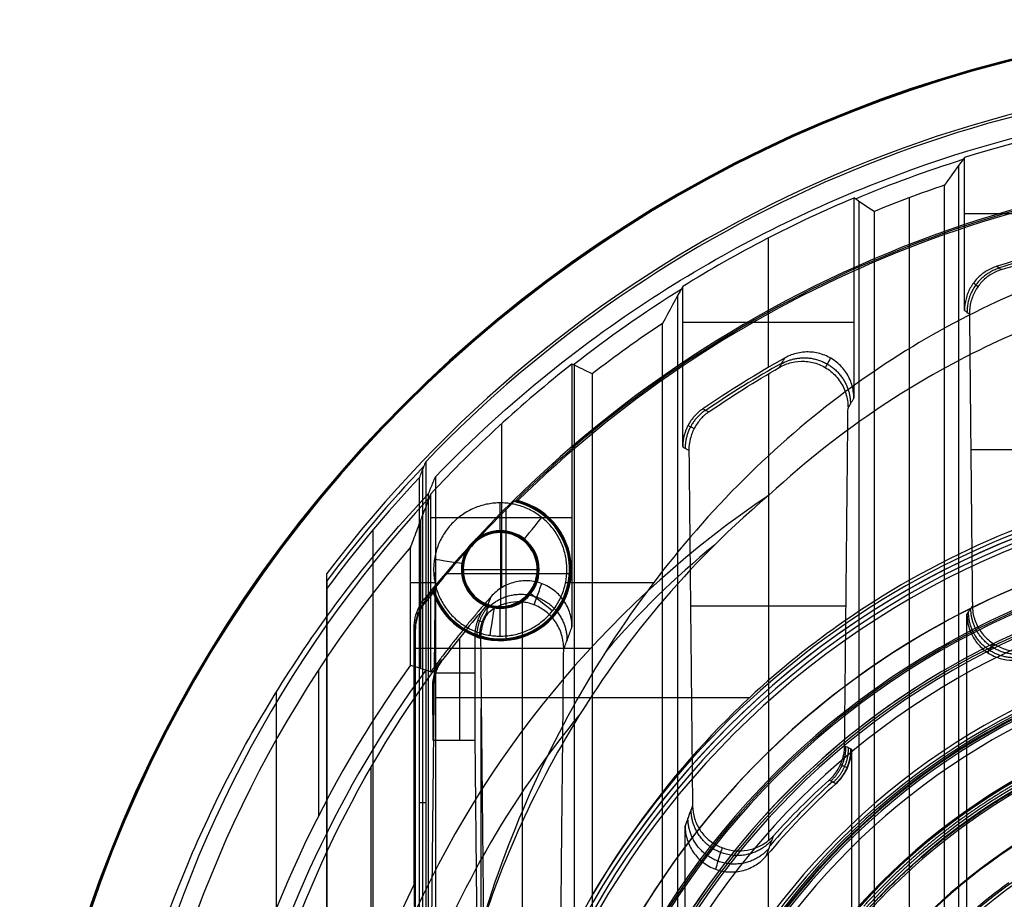
# Model space of a CAD drawing. Units: millimetres. Extents: x -28.4 to 28.4, y -28.4 to 28.4.
# Drawn here: x -28.4 to -7.1, y 9.4 to 28.4 of the extents above; entities that cross this region are included whole.
import ezdxf

# ---------------------------------------------------------------- set-up
doc = ezdxf.new("R2010")
doc.units = ezdxf.units.MM
doc.header["$MEASUREMENT"] = 0
for name, color, linetype in [('1', 7, 'Continuous'), ('2', 7, 'Continuous'), ('6', 7, 'Continuous')]:
    doc.layers.add(name, color=color, linetype=linetype)

msp = doc.modelspace()

# ---------------------------------------------------------------- linework, layer by layer
at = {"layer": '1'}
for centre, radius in [((0, 0, -38.35), 15), ((0, 0, -39.35), 14.965), ((0, 0, -38.35), 13.642), ((0, 0, -38.375), 13.589), ((0, 0, -38.404), 13.539)]:
    msp.add_arc(centre, radius, 90, 270, dxfattribs=at)
at = {"layer": '1', "extrusion": (3.34209e-09, 2.44963e-09, 1)}
msp.add_arc((0, 0, -39.85), 14.948, 89.9998, 162.4798, dxfattribs=at)
at = {"layer": '1'}
for points, weights in [([(-6.907, 11.828, -39.85), (-7.468, 11.5, -39.85), (-7.996, 11.12, -39.85)], [1, 0.998875405045, 1]), ([(-8, 11.117, -39.85), (-8.051, 11.081, -39.85), (-8.101, 11.044, -39.85)], [1, 0.999989559577, 1]), ([(-8.105, 11.041, -39.85), (-8.629, 10.656, -39.85), (-9.114, 10.223, -39.85)], [1, 0.998875355785, 1]), ([(-9.215, 10.133, -39.85), (-9.696, 9.696, -39.85), (-10.133, 9.215, -39.85)], [0.999999999464, 0.998875453034, 0.999999999464]), ([(-9.118, 10.22, -39.85), (-9.165, 10.179, -39.85), (-9.211, 10.136, -39.85)], [0.999999999995, 0.999989660347, 1])]:
    msp.add_rational_spline(points, weights, degree=2, dxfattribs=at)
for points in [[(-7.996, 11.12, -39.85), (-7.997, 11.119, -39.85), (-7.999, 11.118, -39.85), (-8, 11.117, -39.85)], [(-8.101, 11.044, -39.85), (-8.102, 11.043, -39.85), (-8.104, 11.042, -39.85), (-8.105, 11.041, -39.85)], [(-9.211, 10.136, -39.85), (-9.212, 10.135, -39.85), (-9.214, 10.134, -39.85), (-9.215, 10.133, -39.85)], [(-9.114, 10.223, -39.85), (-9.116, 10.222, -39.85), (-9.117, 10.221, -39.85), (-9.118, 10.22, -39.85)]]:
    msp.add_open_spline(points, degree=3, dxfattribs=at)
msp.add_rational_spline([(0, 11.008, -47.453), (-6.483, 11.008, -47.453), (-11.008, 6.413, -47.453), (-11.008, 0, -47.453), (-11.008, -6.413, -47.453), (-6.483, -11.008, -47.453), (0, -11.008, -47.453)], [1.15675898815, 0.938030763414, 0.948198678195, 1.18726273249, 0.948198678195, 0.938030763414, 1.15675898815], degree=3, knots=[0.042532, 0.042532, 0.042532, 0.042532, 1, 1, 1, 1.957468, 1.957468, 1.957468, 1.957468], dxfattribs=at)
at = {"layer": '2', "extrusion": (3.88259e-09, 9.62786e-09, 1)}
msp.add_arc((0, 0, -56.5), 11.878, 107.2725, 208.8024, dxfattribs=at)
at = {"layer": '2'}
for centre, radius, start, end in [((0, 0, -54.75), 11.939, 106.9762, 209.7372), ((0, 0, -53.8), 11.972, 125.7257, 135.5787)]:
    msp.add_arc(centre, radius, start, end, dxfattribs=at)
at = {"layer": '6'}
for p, q in [((-8.086, 25.236, -72.941), (-8.086, -22.649, -72.941)), ((-9.15, 24.547, -90.3), (-9.15, -16.249, -90.3)), ((-10.23, -21.323, -72.064), (-10.23, 24.463, -72.064)), ((-4.248, 24.201, -65.3), (-7.952, 24.201, -65.3)), ((-12.2, 23.675, -65.3), (-12.2, 20.872, -65.3)), ((-14.164, 22.423, -71.692), (-14.164, -8.953, -71.692)), ((-10.348, 21.846, -65.3), (-14.052, 21.846, -65.3)), ((-16.395, -3.254, -68.3), (-16.395, 20.922, -68.3)), ((-12.195, 20.737, -58.482), (-12.195, 10.635, -52.649)), ((-17.975, 19.653, -65.3), (-17.975, 16.105, -65.3)), ((-7.817, 19.1, -57.537), (-4.383, 19.1, -57.537)), ((-19.682, 18.664, -30.1), (-19.682, 4.685, -30.1)), ((-17.871, 15.006, -22.4), (-17.871, 17.803, -22.4)), ((-19.72, 14.36, -77.8), (-19.72, 17.575, -77.8)), ((-16.448, 17.618, -65.3), (-19.502, 17.618, -65.3)), ((-20.75, -2.8, -34), (-20.75, 17.363, -34)), ((-18, 17.326, -24.7), (-18, 17.342, -25.61)), ((-18, 17.3, -23.2), (-18, 17.326, -24.7)), ((-17.995, 17.3, -23.2), (-17.995, 15.7, -23.2)), ((-19.55, 1.882, -53.686), (-19.403, 16.435, -53.689)), ((-18.826, 16.5, -24.7), (-18.842, 16.5, -25.61)), ((-18.8, 16.5, -23.2), (-18.826, 16.5, -24.7)), ((-18.8, 16.501, -23.2), (-17.2, 16.501, -23.2)), ((-17.2, 16.5, -23.2), (-17.158, 16.5, -25.61)), ((-16.5, 16.5, -22.4), (-16.46, 16.5, -24.7)), ((-21.75, 16.255, -28.45), (-21.75, -2.8, -28.45)), ((-19.502, 16.213, -65.3), (-19.939, 16.213, -90.3)), ((-19.413, 16.213, -26.2), (-19.614, 16.213, -26.2)), ((-16.503, 16.406, -22.4), (-19.162, 16.406, -22.4)), ((-14.682, 16.213, -26.2), (-16.587, 16.213, -26.2)), ((-17.526, 15.795, -55.629), (-17.526, 0.101, -46.568)), ((-18, 15.7, -23.2), (-18, 15.674, -24.7)), ((-18, 15.674, -24.7), (-18, 15.658, -25.61)), ((-13.883, 15.712, -55.581), (-10.517, 15.712, -55.581)), ((-18.879, 15.018, -62.3), (-18.879, 12.801, -62.3)), ((-18, 15, -22.4), (-18, 14.96, -24.7)), ((-19.831, 14.8, -24.7), (-16.042, 14.8, -24.7)), ((-21.936, 14.321, -90.3), (-21.936, 11.163, -90.3)), ((-18.55, 14.255, -62.3), (-19.399, 14.255, -62.3)), ((-22.839, -14.376, -44.3), (-22.839, 13.859, -60.601)), ((-19.456, 13.372, -62.63), (-19.456, 13.942, -62.63)), ((-19.403, 13.73, -52.127), (-12.603, 13.73, -52.127)), ((-18.41, -1.056, -54.3), (-18.41, 13.494, -54.3)), ((-19.45, 13.372, -62.3), (-19.456, 13.372, -62.63)), ((-20.797, -3.485, -52.897), (-20.797, 12.222, -61.966)), ((-19.614, 11.449, -26.2), (-19.75, 11.449, -34)), ((-12.2, 10.352, -62.3), (-12.2, -14.5, -62.3))]:
    msp.add_line(p, q, dxfattribs=at)
for centre, radius, start, end in [((0, 0, -21), 28.4, 90, 270), ((0, 0, -21.95), 28.383, 90, 270), ((0, 0, -22.9), 28.367, 90, 270), ((0, 0, -22.9), 27.25, 37.0448, 142.9552), ((0, 0, -26.2), 27.192, 43.8382, 136.1618), ((0, 0, -65.3), 26.633, 99.1771, 107.3726), ((0, 0, -67.3), 26.599, 107.475, 112.8126), ((0, 0, -21), 25.25, 38.9337, 141.0663), ((0, 0, -22.85), 25.218, 93.3471, 134.5373), ((0, 0, -24.7), 25.185, 93.4092, 134.4037), ((0, 0, -90.3), 26.197, 108.676, 112.2306), ((0, 0, -65.3), 26.633, 112.8625, 121.8448), ((0, 0, -62.542), 24.128, 103.2363, 107.369), ((0, 0, -67.3), 26.599, 121.9801, 128.1014), ((0, 0, -90.3), 26.197, 123.5776, 127.6753), ((0, 0, -65.3), 26.633, 128.1379, 137.0751), ((0, 0, -61.653), 24.113, 119.5852, 124.1925), ((0, 0, -28.45), 27.153, 136.3682, 143.2269), ((0, 0, -49.651), 18.593, 30.5289, 149.4711), ((0, 0, -34), 27.056, 136.8831, 143.5023), ((0, 0, -44.1), 18.5, 360, 180), ((0, 0, -44.3), 18.5, 0.5364, 179.4636), ((0, 0, -38.5), 18.402, 360, 180), ((0, 0, -32.9), 18.305, 360, 180), ((0, 0, -67.3), 26.599, 137.2667, 197.6889), ((0, 0, -24.7), 21.826, 123.9321, 155.3119), ((-18, 16.5, -24.7), 1.54, 199.1684, 75.8107), ((-18, 16.5, -23.55), 1.52, 197.8112, 77.1679), ((0, 0, -22.4), 25.226, 134.5707, 140.4084), ((-18, 16.5, -22.4), 1.5, 196.3982, 78.5809), ((-18, 16.5, -25.61), 0.842, 90, 270), ((-18, 16.5, -24.405), 0.821, 152.8829, 90), ((-18, 16.5, -23.2), 0.8, 144.9919, 90), ((-18, 16.5, -23.2), 0.8, 90, 129.9872), ((-18, 16.5, -24.405), 0.821, 90, 122.0963), ((-18, 16.5, -24.7), 0.826, 90, 120.7583), ((-18, 16.5, -25.61), 0.842, 270, 90), ((-18, 16.5, -24.405), 0.821, 122.0963, 152.8829), ((-18, 16.5, -23.2), 0.8, 129.9872, 144.9919), ((0, 0, -32.9), 17.07, 360, 180), ((0, 0, -90.3), 26.197, 139.5614, 197.6925), ((-18, 16.5, -24.7), 0.826, 154.2208, 270), ((0, 0, -36.9), 17, 360, 180), ((0, 0, -34.9), 17.035, 100.0411, 180), ((0, 0, -38.5), 17.5, 110, 191.2243), ((0, 0, -41.3), 17.5, 110, 183.7467), ((0, 0, -44.1), 17.5, 109.3452, 160.6548), ((0, 0, -38.702), 16.502, 90, 270), ((0, 0, -41.501), 16.551, 90, 161.384), ((0, 0, -44.3), 16.6, 90, 120.5641), ((0, 0, -38.5), 16.3, 90, 270), ((0, 0, -22.85), 25.218, 140.4418, 141.1001), ((0, 0, -24.7), 25.185, 140.5754, 141.134), ((0, 0, -62.3), 24.124, 139.3722, 142.9272), ((0, 0, -38.5), 15.125, 90, 270), ((0, 0, -41.5), 15.125, 90, 270), ((0, 0, -40), 15.125, 90, 270), ((0, 0, -41.5), 15.048, 90, 270), ((0, 0, -49.509), 14.908, 90, 270), ((0, 0, -57.517), 14.768, 90.0004, 270.0004), ((0, 0, -90.3), 24.613, 144.1053, 188.6787), ((0, 0, -71.723), 24.288, 143.8582, 188.0084), ((0, 0, -44.3), 16.6, 120.5641, 270), ((0, 0, -36.9), 13.778, 360, 180), ((0, 0, -37.7), 13.764, 360, 180), ((0, 0, -38.5), 13.75, 360, 180), ((0, 0, -58.5), 13.768, 98.9013, 270), ((0, 0, -25.45), 21.063, 140.5462, 160.2535), ((0, 0, -57.009), 12.574, 107.9033, 72.0967), ((0, 0, -56.5), 12.565, 107.9492, 72.0508), ((0, 0, -62.3), 16, 132.1124, 139.8821), ((0, 0, -57.505), 16.084, 132.2372, 139.1193), ((0, 0, -21), 22.1, 154.0006, 205.9994)]:
    msp.add_arc(centre, radius, start, end, dxfattribs=at)
at = {"layer": '6', "extrusion": (-4.02286e-10, 1.43166e-09, 1)}
msp.add_arc((0, 0, -65.3), 24.176, 103.0861, 107.4564, dxfattribs=at)
at = {"layer": '6', "extrusion": (-8.46176e-10, 1.03249e-09, 1)}
msp.add_arc((0, 0, -65.3), 24.176, 119.3152, 124.2759, dxfattribs=at)
at = {"layer": '6', "extrusion": (1, -8.17078e-10, -1.42539e-09)}
msp.add_arc((17.942, -25.6, -18), 0.6, 181, 270, dxfattribs=at)
at = {"layer": '6', "extrusion": (0.782294, -0.62291, 0)}
msp.add_arc((3.137, -25.6, -24.359), 0.6, 181, 270, dxfattribs=at)
at = {"layer": '6', "extrusion": (0, -0.5, 0.866025)}
msp.add_arc((0, -11.892, -30.058), 19.5, 133.2695, 143.6667, dxfattribs=at)
at = {"layer": '6', "extrusion": (0.151654, 0.988434, 0)}
msp.add_arc((21.736, -25.6, 13.579), 0.6, 181, 270, dxfattribs=at)
at = {"layer": '6', "extrusion": (0.62291, 0.782294, 0)}
msp.add_arc((22.917, -25.6, 1.695), 0.6, 270, 359, dxfattribs=at)
at = {"layer": '6', "extrusion": (0.988434, -0.151654, 0)}
msp.add_arc((12.137, -25.6, -20.294), 0.6, 270, 359, dxfattribs=at)
at = {"layer": '6', "extrusion": (1, 5.66493e-23, -5.76467e-23)}
msp.add_arc((15.058, -25.6, -18), 0.6, 270, 359, dxfattribs=at)
at = {"layer": '6', "extrusion": (-9.50122e-09, 1.22064e-07, 1)}
msp.add_arc((0, 0, -58.5), 13.768, 98.9016, 270.0003, dxfattribs=at)
at = {"layer": '6', "extrusion": (8.62574e-10, -3.1484e-09, 1)}
msp.add_arc((0, 0, -57.517), 12.583, 107.8575, 72.1425, dxfattribs=at)
at = {"layer": '6'}
for points, knots in [([(-19.403, 18.509, -54.886), (-17.786, 20.179, -55.85), (-14.553, 22.709, -57.311), (-8.085, 25.901, -59.154), (0, 27.287, -59.954), (8.085, 25.901, -59.154), (14.553, 22.709, -57.311), (17.786, 20.179, -55.85), (19.403, 18.509, -54.886)], [-1, -1, -1, -1, -0.875, -0.75, -0.5, -0.25, -0.125, 0, 0, 0, 0]), ([(17.678, 10.032, -24.7), (17.254, 11.083, -24.7), (16.347, 12.923, -24.7), (14.381, 15.923, -24.7), (11.713, 18.736, -24.7), (8.28, 21.079, -24.7), (4.649, 22.543, -24.7), (0.832, 23.175, -24.7), (-3.187, 22.913, -24.7), (-6.735, 21.802, -24.7), (-9.756, 20.105, -24.7), (-11.351, 18.878, -24.7), (-12.184, 18.109, -24.7)], [-1, -1, -1, -1, -0.9375, -0.875, -0.75, -0.625, -0.5, -0.375, -0.25, -0.125, -0.0625, 0, 0, 0, 0]), ([(-10.964, 20.872, -58.56), (-10.949, 20.897, -59.396), (-10.91, 20.964, -61.643), (-10.871, 21.032, -63.89), (-10.846, 21.074, -65.3)], [0.616609, 0.616609, 0.616609, 0.616609, 3.128491, 7.361227, 7.361227, 7.361227, 7.361227]), ([(-13.936, 19.62, -65.298), (-13.917, 19.61, -64.253), (-13.874, 19.587, -61.753), (-13.83, 19.564, -59.253), (-13.805, 19.551, -57.797)], [0.183502, 0.183502, 0.183502, 0.183502, 3.317695, 7.685493, 7.685493, 7.685493, 7.685493]), ([(18.499, 0.173, -44.3), (18.501, 2.354, -45.559), (17.714, 7.069, -48.281), (14.182, 12.551, -51.446), (10.186, 15.785, -53.314), (6.833, 17.51, -54.31), (3.935, 18.329, -54.782), (1.653, 18.638, -54.961), (0, 18.711, -55.003), (-1.653, 18.638, -54.961), (-3.935, 18.329, -54.782), (-6.833, 17.51, -54.31), (-10.186, 15.785, -53.314), (-14.182, 12.551, -51.446), (-17.714, 7.069, -48.281), (-18.501, 2.354, -45.559), (-18.499, 0.173, -44.3)], [-1, -1, -1, -1, -0.875, -0.75, -0.6875, -0.625, -0.5625, -0.53125, -0.5, -0.46875, -0.4375, -0.375, -0.3125, -0.25, -0.125, 0, 0, 0, 0]), ([(-22.855, -14.376, -44.3), (-23.744, -12.935, -45.132), (-25.136, -10.085, -46.778), (-26.791, -4.479, -50.014), (-27.129, 2.382, -53.975), (-25.464, 9.075, -57.839), (-22.71, 14.31, -60.862), (-20.743, 16.878, -62.344), (-19.55, 18.144, -63.075)], [0, 0, 0, 0, 0.125, 0.25, 0.5, 0.75, 0.875, 1, 1, 1, 1]), ([(-12.184, 18.109, -24.7), (-13.2, 17.252, -24.841), (-14.013, 16.397, -24.98), (-15.411, 14.697, -25.249), (-15.99, 13.853, -25.38), (-17.483, 11.341, -25.758), (-18.152, 9.697, -25.991), (-18.617, 8.092, -26.2)], [0, 0, 0, 0, 0.249991, 0.249991, 0.499998, 0.499998, 1, 1, 1, 1]), ([(-17.269, 15.736, -55.594), (-17.249, 15.792, -56.77), (-17.192, 15.946, -60.005), (-17.136, 16.098, -63.24), (-17.1, 16.194, -65.3)], [0.694544, 0.694544, 0.694544, 0.694544, 4.22608, 10.413624, 10.413624, 10.413624, 10.413624]), ([(-19.863, 15.239, -21), (-19.863, 15.315, -21), (-19.847, 15.463, -21), (-19.769, 15.683, -21), (-19.689, 15.809, -21), (-19.641, 15.868, -21)], [0, 0, 0, 0, 0.333333, 0.666667, 1, 1, 1, 1]), ([(-19.774, 15.51, -24.7), (-19.778, 15.517, -24.246), (-19.789, 15.538, -23.013), (-19.799, 15.559, -21.779), (-19.806, 15.572, -21)], [0.53180978, 0.53180978, 0.53180978, 0.53180978, 0.55638571, 0.59856174, 0.59856174, 0.59856174, 0.59856174]), ([(-18.488, 15.404, -62.299), (-18.475, 15.399, -61.544), (-18.442, 15.388, -59.701), (-18.402, 15.373, -57.394), (-18.375, 15.363, -55.841), (-18.367, 15.36, -55.377)], [0.182407, 0.182407, 0.182407, 0.182407, 2.446234, 5.71351, 7.10513, 7.10513, 7.10513, 7.10513]), ([(-19.831, 15.176, -24.7), (-19.835, 15.184, -24.244), (-19.846, 15.205, -23.011), (-19.857, 15.226, -21.778), (-19.863, 15.239, -21)], [0, 0, 0, 0, 0.369556, 1, 1, 1, 1]), ([(-18.55, 15.057, -62.3), (-18.537, 15.052, -61.546), (-18.505, 15.04, -59.702), (-18.463, 15.025, -57.327), (-18.435, 15.014, -55.707), (-18.426, 15.011, -55.176)], [0, 0, 0, 0, 0.317719, 0.776267, 1, 1, 1, 1]), ([(-7.329, 14.896, -55.113), (-7.342, 14.874, -55.909), (-7.37, 14.826, -57.659), (-7.409, 14.76, -60.054), (-7.435, 14.716, -61.653), (-7.445, 14.698, -62.297)], [0.195464, 0.195464, 0.195464, 0.195464, 2.585252, 5.449919, 7.383411, 7.383411, 7.383411, 7.383411]), ([(-8.441, 14.294, -44.3), (-9.994, 13.376, -44.274), (-11.396, 12.203, -44.248), (-13.751, 9.47, -44.196), (-14.703, 7.91, -44.17), (-16.058, 4.567, -44.118), (-16.46, 2.784, -44.092), (-16.673, -0.817, -44.041), (-16.484, -2.634, -44.015), (-15.532, -6.113, -43.963), (-14.77, -7.774, -43.937), (-12.755, -10.765, -43.885), (-11.502, -12.094, -43.859), (-8.635, -14.282, -43.807), (-7.022, -15.14, -43.781), (-3.605, -16.294, -43.729), (-1.803, -16.59, -43.703), (0, -16.589, -43.677)], [-1, -1, -1, -1, -0.875, -0.875, -0.75, -0.75, -0.625, -0.625, -0.5, -0.5, -0.375, -0.375, -0.25, -0.25, -0.125, -0.125, 0, 0, 0, 0]), ([(-10.729, 11.869, -62.3), (-10.659, 11.933, -62.3), (-10.541, 12.074, -62.3), (-10.426, 12.335, -62.3), (-10.4, 12.516, -62.3), (-10.4, 12.611, -62.3)], [0, 0, 0, 0, 0.333333, 0.666667, 1, 1, 1, 1]), ([(-10.486, 12.205, -62.298), (-10.489, 12.207, -62.107), (-10.51, 12.217, -60.919), (-10.549, 12.235, -58.665), (-10.596, 12.257, -55.956), (-10.625, 12.271, -54.244), (-10.636, 12.276, -53.597)], [0.182907, 0.182907, 0.182907, 0.182907, 0.756864, 3.749069, 6.943565, 8.885924, 8.885924, 8.885924, 8.885924]), ([(-10.882, 11.941, -53.403), (-10.87, 11.935, -54.116), (-10.839, 11.921, -55.893), (-10.792, 11.899, -58.667), (-10.753, 11.88, -60.92), (-10.733, 11.871, -62.109), (-10.729, 11.869, -62.3)], [-1, -1, -1, -1, -0.759776, -0.400772, -0.064502, 0, 0, 0, 0]), ([(-12.236, 10.31, -62.3), (-12.217, 10.364, -61.117), (-12.178, 10.477, -58.612), (-12.128, 10.62, -55.415), (-12.096, 10.709, -53.402), (-12.085, 10.739, -52.71)], [-1, -1, -1, -1, -0.629857, -0.216501, 0, 0, 0, 0]), ([(-13.198, 10.48, -52.56), (-13.209, 10.446, -53.291), (-13.24, 10.349, -55.344), (-13.288, 10.194, -58.591), (-13.325, 10.073, -61.106), (-13.343, 10.014, -62.3)], [0.140912, 0.140912, 0.140912, 0.140912, 2.338131, 6.307468, 9.895262, 9.895262, 9.895262, 9.895262])]:
    msp.add_open_spline(points, degree=3, knots=knots, dxfattribs=at)
for points, degree in [([(-7.952, 25.419, -65.3), (-8.098, 25.221, -73.633), (-8.243, 25.02, -81.967), (-8.389, 24.818, -90.3)], 3), ([(-7.952, 22.109, -65.3), (-7.952, 23.764, -65.3), (-7.952, 25.419, -65.3)], 2), ([(-8.389, -16.249, -90.3), (-8.389, 4.284, -90.3), (-8.389, 24.818, -90.3)], 2), ([(-10.348, 24.541, -65.3), (-10.348, 22.375, -65.3), (-10.348, 20.208, -65.3)], 2), ([(-9.911, 24.25, -90.3), (-10.057, 24.347, -81.967), (-10.202, 24.445, -73.633), (-10.348, 24.541, -65.3)], 3), ([(-9.911, 24.25, -90.3), (-9.911, 4.001, -90.3), (-9.911, -16.249, -90.3)], 2), ([(18.617, 8.092, -26.2), (18.316, 9.21, -26.2), (17.577, 11.34, -26.2), (16.092, 14.258, -26.2), (14.289, 16.833, -26.2), (12.231, 19.028, -26.2), (9.981, 20.821, -26.2), (7.594, 22.208, -26.2), (5.111, 23.193, -26.2), (2.569, 23.781, -26.2), (0, 23.976, -26.2), (-2.569, 23.781, -26.2), (-5.111, 23.193, -26.2), (-7.594, 22.208, -26.2), (-9.981, 20.821, -26.2), (-12.23, 19.028, -26.2), (-14.289, 16.833, -26.2), (-16.092, 14.258, -26.2), (-17.577, 11.34, -26.2), (-18.316, 9.21, -26.2), (-18.617, 8.092, -26.2)], 3), ([(-7.153, 22.993, -59.784), (-6.632, 23.157, -59.879), (-6.105, 23.303, -59.963), (-5.571, 23.431, -60.038)], 3), ([(-7.252, 23.063, -65.3), (-7.335, 23.037, -65.3), (-7.487, 22.967, -65.3), (-7.686, 22.805, -65.3), (-7.836, 22.6, -65.3), (-7.931, 22.361, -65.3), (-7.952, 22.195, -65.3), (-7.952, 22.109, -65.3)], 3), ([(-7.252, 23.063, -65.3), (-7.219, 23.04, -63.461), (-7.186, 23.016, -61.623), (-7.153, 22.993, -59.784)], 3), ([(-7.153, 22.993, -59.784), (-7.229, 22.969, -59.771), (-7.372, 22.905, -59.734), (-7.569, 22.75, -59.644), (-7.723, 22.548, -59.527), (-7.825, 22.301, -59.385), (-7.847, 22.124, -59.283), (-7.846, 22.031, -59.229)], 3), ([(-14.052, 22.625, -65.3), (-14.198, 22.363, -73.633), (-14.343, 22.097, -81.967), (-14.489, 21.826, -90.3)], 3), ([(-14.052, 19.152, -65.3), (-14.052, 20.888, -65.3), (-14.052, 22.625, -65.3)], 2), ([(-7.758, 22.702, -65.3), (-7.724, 22.677, -63.391), (-7.691, 22.653, -61.482), (-7.658, 22.628, -59.573)], 3), ([(-7.952, 22.109, -65.3), (-7.917, 22.083, -63.276), (-7.882, 22.057, -61.253), (-7.846, 22.031, -59.229)], 3), ([(-7.846, 22.031, -59.229), (-7.815, 18.874, -57.406), (-7.783, 15.716, -55.583)], 2), ([(-14.489, -16.249, -90.3), (-14.489, 2.789, -90.3), (-14.489, 21.826, -90.3)], 2), ([(-10.348, 20.208, -65.3), (-10.348, 20.311, -65.3), (-10.377, 20.505, -65.3), (-10.509, 20.78, -65.3), (-10.711, 20.999, -65.3), (-10.97, 21.15, -65.3), (-11.261, 21.22, -65.3), (-11.563, 21.2, -65.3), (-11.748, 21.13, -65.3), (-11.837, 21.08, -65.3)], 3), ([(-16.448, 20.948, -65.3), (-16.448, 18.102, -65.3), (-16.448, 15.256, -65.3)], 2), ([(-16.011, 20.735, -90.3), (-16.157, 20.806, -81.967), (-16.302, 20.877, -73.633), (-16.448, 20.948, -65.3)], 3), ([(-11.962, 20.874, -58.561), (-11.921, 20.943, -60.807), (-11.879, 21.012, -63.054), (-11.837, 21.08, -65.3)], 3), ([(-11.962, 20.874, -58.561), (-11.876, 20.924, -58.59), (-11.698, 20.994, -58.63), (-11.416, 21.021, -58.646), (-11.134, 20.967, -58.615), (-10.865, 20.824, -58.532), (-10.65, 20.605, -58.405), (-10.507, 20.318, -58.24), (-10.473, 20.105, -58.117), (-10.474, 19.991, -58.051)], 3), ([(-16.011, 20.735, -90.3), (-16.011, 8.548, -90.3), (-16.011, -3.638, -90.3)], 2), ([(-13.486, 19.912, -58.006), (-12.993, 20.25, -58.201), (-12.485, 20.571, -58.386), (-11.962, 20.874, -58.561)], 3), ([(-10.474, 19.991, -58.051), (-10.454, 20.027, -59.234), (-10.412, 20.099, -61.624), (-10.369, 20.172, -64.066), (-10.348, 20.208, -65.3)], 3), ([(-13.486, 19.912, -58.006), (-13.55, 19.868, -57.98), (-13.666, 19.767, -57.922), (-13.806, 19.57, -57.808), (-13.897, 19.334, -57.672), (-13.918, 19.167, -57.575), (-13.917, 19.08, -57.525)], 3), ([(-13.616, 19.978, -65.3), (-13.572, 19.956, -62.869), (-13.529, 19.934, -60.437), (-13.486, 19.912, -58.006)], 3), ([(-10.548, 12.677, -53.828), (-10.511, 16.334, -55.94), (-10.474, 19.991, -58.051)], 2), ([(-14.052, 19.152, -65.3), (-14.03, 19.14, -64.041), (-13.986, 19.116, -61.487), (-13.94, 19.092, -58.858), (-13.917, 19.08, -57.525)], 3), ([(-13.917, 19.08, -57.525), (-13.878, 15.233, -55.304), (-13.839, 11.386, -53.083)], 2), ([(-19.614, 18.834, -26.2), (-19.629, 18.796, -27.074), (-19.66, 18.72, -28.817), (-19.705, 18.607, -31.417), (-19.735, 18.531, -33.14), (-19.75, 18.493, -34)], 3), ([(-19.614, 18.834, -26.2), (-19.614, 12.034, -26.2), (-19.614, 5.233, -26.2)], 2), ([(-19.75, 4.064, -34), (-19.75, 11.278, -34), (-19.75, 18.493, -34)], 2), ([(-19.55, 18.144, -63.075), (-19.534, 18.185, -62.173), (-19.501, 18.266, -60.363), (-19.453, 18.387, -57.633), (-19.42, 18.468, -55.803), (-19.403, 18.509, -54.886)], 3), ([(-19.403, 18.509, -54.886), (-19.403, 9.341, -49.593), (-19.403, 0.173, -44.3)], 2), ([(-19.502, 18.138, -65.3), (-19.552, 18.012, -68.151), (-19.651, 17.758, -73.805), (-19.796, 17.376, -82.137), (-19.891, 17.12, -87.595), (-19.939, 16.992, -90.3)], 3), ([(-19.55, -8.091, -47.929), (-19.55, 5.026, -55.502), (-19.55, 18.144, -63.075)], 2), ([(-19.502, 14.288, -65.3), (-19.502, 16.213, -65.3), (-19.502, 18.138, -65.3)], 2), ([(-17.622, 17.993, -24.7), (-17.649, 17.986, -23.933), (-17.676, 17.978, -23.167), (-17.703, 17.97, -22.4)], 3), ([(-18.423, 17.21, -24.7), (-18.445, 17.186, -24.198), (-18.471, 17.161, -23.698), (-18.514, 17.113, -23.2)], 3), ([(-19.939, 14.43, -90.3), (-19.939, 15.711, -90.3), (-19.939, 16.992, -90.3)], 2), ([(-18.655, 16.959, -23.2), (-18.699, 16.911, -23.698), (-18.722, 16.884, -24.198), (-18.744, 16.859, -24.7)], 3), ([(-21.75, -16.416, -22.9), (-21.75, 0, -22.9), (-21.75, 16.416, -22.9)], 2), ([(-21.75, 16.093, -34), (-21.75, 16.201, -30.3), (-21.75, 16.309, -26.6), (-21.75, 16.416, -22.9)], 3), ([(-16.448, 15.256, -65.3), (-16.448, 15.359, -65.3), (-16.478, 15.555, -65.3), (-16.611, 15.831, -65.3), (-16.817, 16.051, -65.3), (-17.088, 16.207, -65.3), (-17.397, 16.27, -65.3), (-17.698, 16.239, -65.3), (-17.98, 16.119, -65.3), (-18.132, 15.991, -65.3), (-18.2, 15.914, -65.3)], 3), ([(-21.75, 16.093, -34), (-21.75, 6.646, -34), (-21.75, -2.8, -34)], 2), ([(-19.439, 16.077, -22.4), (-19.445, 16.049, -23.167), (-19.45, 16.021, -23.933), (-19.455, 15.994, -24.7)], 3), ([(-19.831, 15.176, -24.7), (-19.831, 15.252, -24.7), (-19.815, 15.4, -24.7), (-19.737, 15.62, -24.7), (-19.657, 15.745, -24.7), (-19.61, 15.804, -24.7)], 3), ([(-19.61, 15.804, -24.7), (-19.62, 15.825, -23.467), (-19.631, 15.846, -22.233), (-19.641, 15.868, -21)], 3), ([(-18.284, 15.699, -60.857), (-18.256, 15.771, -62.338), (-18.228, 15.843, -63.819), (-18.2, 15.914, -65.3)], 3), ([(-16.627, 14.771, -55.037), (-16.626, 14.883, -55.102), (-16.658, 15.094, -55.224), (-16.795, 15.379, -55.389), (-16.998, 15.595, -55.513), (-17.241, 15.738, -55.596), (-17.502, 15.805, -55.635), (-17.772, 15.8, -55.632), (-18.041, 15.717, -55.584), (-18.202, 15.612, -55.523), (-18.279, 15.543, -55.483)], 3), ([(-18.309, 15.708, -62.3), (-18.301, 15.705, -61.819), (-18.292, 15.702, -61.338), (-18.284, 15.699, -60.857)], 3), ([(-18.279, 15.543, -55.483), (-18.283, 15.598, -57.274), (-18.285, 15.65, -59.065), (-18.284, 15.699, -60.857)], 3), ([(-7.783, 15.716, -55.583), (-7.795, 15.698, -56.268), (-7.819, 15.66, -57.679), (-7.858, 15.6, -59.918), (-7.886, 15.558, -61.492), (-7.9, 15.537, -62.3)], 3), ([(-7.783, 15.716, -55.583), (-7.782, 15.613, -55.523), (-7.748, 15.419, -55.411), (-7.617, 15.156, -55.259), (-7.417, 14.943, -55.137), (-7.169, 14.797, -55.053), (-6.904, 14.727, -55.012), (-6.634, 14.729, -55.013), (-6.462, 14.776, -55.04), (-6.378, 14.811, -55.061)], 3), ([(-18.279, 15.543, -55.483), (-18.311, 15.492, -55.454), (-18.365, 15.382, -55.39), (-18.415, 15.201, -55.286), (-18.426, 15.076, -55.213), (-18.426, 15.011, -55.176)], 3), ([(-7.9, 15.537, -62.3), (-7.9, 15.44, -62.3), (-7.873, 15.254, -62.3), (-7.757, 14.996, -62.3), (-7.57, 14.775, -62.3), (-7.323, 14.615, -62.3), (-7.048, 14.534, -62.3), (-6.763, 14.533, -62.3), (-6.583, 14.583, -62.3), (-6.494, 14.623, -62.3)], 3), ([(-7.9, -18.064, -62.3), (-7.9, -1.264, -62.3), (-7.9, 15.537, -62.3)], 2), ([(-19.863, 9.688, -21), (-19.863, 12.463, -21), (-19.863, 15.239, -21)], 2), ([(-19.831, 9.116, -24.7), (-19.831, 12.146, -24.7), (-19.831, 15.176, -24.7)], 2), ([(-16.627, 14.771, -55.037), (-16.597, 14.852, -56.72), (-16.538, 15.013, -60.113), (-16.478, 15.175, -63.562), (-16.448, 15.256, -65.3)], 3), ([(-18.55, 15.057, -62.3), (-18.55, 13.929, -62.3), (-18.55, 12.801, -62.3)], 2), ([(-18.426, 15.011, -55.176), (-18.351, 7.556, -50.872), (-18.275, 0.101, -46.568)], 2), ([(-16.775, 0.101, -46.568), (-16.701, 7.436, -50.803), (-16.627, 14.771, -55.037)], 2), ([(-23.769, -3.054, -53.146), (-24.208, 0.117, -54.977), (-23.808, 6.203, -58.491), (-21.26, 11.862, -61.758), (-19.266, 14.548, -63.309)], 3), ([(-19.461, 13.944, -62.96), (-19.462, 14.019, -63.003), (-19.447, 14.163, -63.087), (-19.379, 14.372, -63.207), (-19.308, 14.492, -63.276), (-19.266, 14.548, -63.309)], 3), ([(-19.45, 13.94, -62.3), (-19.45, 14.013, -62.3), (-19.434, 14.155, -62.3), (-19.365, 14.362, -62.3), (-19.292, 14.484, -62.3), (-19.248, 14.543, -62.3)], 3), ([(-19.266, 14.548, -63.309), (-19.26, 14.546, -62.973), (-19.254, 14.545, -62.636), (-19.248, 14.543, -62.3)], 3), ([(-19.939, 14.43, -90.3), (-19.89, 14.415, -87.507), (-19.793, 14.383, -81.932), (-19.647, 14.336, -73.598), (-19.55, 14.304, -68.063), (-19.502, 14.288, -65.3)], 3), ([(-19.413, 14.263, -63.144), (-19.408, 14.261, -62.863), (-19.403, 14.259, -62.581), (-19.398, 14.258, -62.3)], 3), ([(-19.45, 12.801, -62.3), (-19.456, 13.372, -62.63), (-19.461, 13.944, -62.96)], 2), ([(-19.45, 13.94, -62.3), (-19.454, 13.941, -62.52), (-19.458, 13.942, -62.74), (-19.461, 13.944, -62.96)], 3), ([(-19.45, 12.801, -62.3), (-19.45, 13.37, -62.3), (-19.45, 13.94, -62.3)], 2), ([(-18.55, 12.801, -62.3), (-19, 12.801, -62.3), (-19.45, 12.801, -62.3)], 2), ([(-18.55, 12.801, -62.3), (-18.473, 5.153, -57.884), (-18.396, -2.496, -53.469)], 2), ([(-10.882, 11.941, -53.403), (-10.814, 12.002, -53.438), (-10.698, 12.137, -53.516), (-10.577, 12.396, -53.666), (-10.549, 12.58, -53.772), (-10.548, 12.677, -53.828)], 3), ([(-10.4, 12.611, -62.3), (-10.415, 12.618, -61.434), (-10.446, 12.632, -59.652), (-10.495, 12.653, -56.863), (-10.53, 12.669, -54.86), (-10.548, 12.677, -53.828)], 3), ([(-10.4, 12.611, -62.3), (-10.4, -4.217, -62.3), (-10.4, -21.045, -62.3)], 2), ([(-12.085, 10.739, -52.71), (-11.708, 11.158, -52.951), (-11.307, 11.558, -53.183), (-10.882, 11.941, -53.403)], 3), ([(-13.839, 11.386, -53.083), (-13.855, 11.343, -54.016), (-13.889, 11.254, -55.943), (-13.942, 11.111, -58.992), (-13.98, 11.008, -61.175), (-14, 10.954, -62.3)], 3), ([(-13.839, 11.386, -53.083), (-13.838, 11.29, -53.028), (-13.809, 11.109, -52.923), (-13.687, 10.853, -52.775), (-13.505, 10.65, -52.658), (-13.284, 10.505, -52.574), (-13.037, 10.422, -52.527), (-12.783, 10.402, -52.515), (-12.528, 10.445, -52.54), (-12.282, 10.558, -52.605), (-12.146, 10.671, -52.671), (-12.085, 10.739, -52.71)], 3), ([(-14, 10.954, -62.3), (-14, 10.85, -62.3), (-13.969, 10.653, -62.3), (-13.835, 10.376, -62.3), (-13.627, 10.154, -62.3), (-13.347, 9.998, -62.3), (-13.039, 9.939, -62.3), (-12.736, 9.973, -62.3), (-12.453, 10.099, -62.3), (-12.302, 10.23, -62.3), (-12.236, 10.31, -62.3)], 3), ([(-14, -8.573, -62.3), (-14, 1.19, -62.3), (-14, 10.954, -62.3)], 2), ([(-19.863, 9.688, -21), (-19.859, 9.12, -21.496), (-19.851, 8.007, -22.398), (-19.842, 6.412, -23.483), (-19.835, 4.891, -24.313), (-19.829, 3.454, -24.901), (-19.826, 2.083, -25.278), (-19.825, 1.186, -25.405), (-19.825, 0.745, -25.438)], 3)]:
    msp.add_open_spline(points, degree=degree, dxfattribs=at)
for points, weights, degree in [([(-7.198, 23.024, -62.267), (-7.631, 22.889, -62.261), (-7.899, 22.524, -62.261), (-7.899, 22.07, -62.267)], [1.10729999839, 0.964066906227, 0.964233527474, 1.10779986213], 3), ([(-11.915, 20.952, -61.087), (-11.166, 21.377, -61.061), (-10.422, 20.943, -61.061), (-10.421, 20.082, -61.087)], [1.32937975003, 0.889369667743, 0.890208345503, 1.33189578331], 3), ([(-13.616, 19.978, -65.3), (-13.895, 19.788, -65.297), (-14.052, 19.489, -65.297), (-14.052, 19.152, -65.3)], [1.06112416535, 0.979370126514, 0.97962607703, 1.0618920169], 3), ([(-13.56, 19.949, -62.166), (-13.839, 19.759, -62.163), (-13.998, 19.461, -62.163), (-13.998, 19.123, -62.166)], [1.06145343487, 0.979369587543, 0.979515781623, 1.06189201711], 3), ([(-19.621, 15.827, -23.341), (-19.766, 15.648, -23.34), (-19.843, 15.43, -23.337), (-19.843, 15.2, -23.333)], [1.02929127018, 0.990192336792, 0.990236292633, 1.02942313771], 3), ([(-18.2, 15.914, -65.3), (-18.886, 15.129, -65.3), (-19.502, 14.288, -65.3)], [0.999999999558, 0.999072028936, 1], 2), ([(-18.284, 15.651, -59.152), (-17.545, 16.437, -59.102), (-16.556, 16.027, -59.104), (-16.555, 14.967, -59.154)], [1.44001966263, 0.839025685434, 0.853675379364, 1.48396874442], 3), ([(-18.309, 15.708, -62.3), (-18.466, 15.525, -62.298), (-18.55, 15.298, -62.298), (-18.55, 15.057, -62.3)], [1.03204785758, 0.989292414459, 0.989317395395, 1.03212280038], 3), ([(-18.284, 15.676, -60.036), (-18.432, 15.496, -60.035), (-18.51, 15.276, -60.035), (-18.51, 15.042, -60.037)], [1.0280571079, 0.989338231225, 0.990693462052, 1.03212280038], 3), ([(-18.282, 15.582, -56.769), (-18.395, 15.415, -56.768), (-18.453, 15.222, -56.769), (-18.453, 15.021, -56.77)], [1.01457388409, 0.990433384042, 0.996283022807, 1.03212280039], 3), ([(-6.464, 14.673, -60.379), (-7.195, 14.351, -60.357), (-7.866, 14.788, -60.357), (-7.866, 15.588, -60.379)], [1.29431201842, 0.902603447706, 0.901897269269, 1.29219348311], 3), ([(-6.418, 14.748, -57.516), (-7.148, 14.43, -57.494), (-7.816, 14.866, -57.494), (-7.816, 15.664, -57.516)], [1.29431201845, 0.903648749741, 0.901903822666, 1.28907723723], 3), ([(-19.257, 14.545, -62.804), (-19.389, 14.37, -62.803), (-19.459, 14.162, -62.803), (-19.459, 13.943, -62.804)], [1.02659984145, 0.99112626611, 0.991133387613, 1.02662120596], 3), ([(-10.845, 11.924, -55.541), (-10.634, 12.116, -55.538), (-10.518, 12.377, -55.538), (-10.518, 12.663, -55.541)], [1.04494769793, 0.985243318704, 0.98501828541, 1.04427259805], 3), ([(-10.79, 11.898, -58.734), (-10.578, 12.09, -58.732), (-10.462, 12.352, -58.732), (-10.462, 12.639, -58.734)], [1.04494769793, 0.985136585332, 0.985017670915, 1.04459095468], 3), ([(-10.739, 11.874, -61.726), (-10.526, 12.066, -61.724), (-10.41, 12.329, -61.724), (-10.41, 12.615, -61.726)], [1.04494769793, 0.985036610859, 0.985017440159, 1.04489018583], 3), ([(-12.118, 10.648, -54.786), (-12.839, 9.829, -54.736), (-13.868, 10.207, -54.735), (-13.869, 11.308, -54.786)], [1.48878364736, 0.844198785052, 0.837150049865, 1.46763744179], 3), ([(-12.18, 10.471, -58.75), (-12.899, 9.636, -58.698), (-13.937, 10.016, -58.698), (-13.938, 11.122, -58.75)], [1.48878365443, 0.840486603654, 0.837090004594, 1.47859385725], 3)]:
    msp.add_rational_spline(points, weights, degree=degree, dxfattribs=at)
for points, weights, knots in [([(-18, 17.942, -26.2), (-19.442, 17.942, -26.2), (-19.442, 16.5, -26.2), (-19.442, 15.058, -26.2), (-18, 15.058, -26.2)], [1, 0.707106781187, 1, 0.707106781187, 1], [0, 0, 0, 2.265062, 2.265062, 4.530125, 4.530125, 4.530125]), ([(-18, 15.058, -26.2), (-16.558, 15.058, -26.2), (-16.558, 16.5, -26.2), (-16.558, 17.942, -26.2), (-18, 17.942, -26.2)], [1, 0.707106781187, 1, 0.707106781187, 1], [0, 0, 0, 2.265062, 2.265062, 4.530125, 4.530125, 4.530125]), ([(4.165, 12.928, -58.5), (15.221, 9.366, -58.5), (13.418, -2.108, -58.5), (11.615, -13.583, -58.5), (0, -13.583, -58.5), (-11.615, -13.583, -58.5), (-13.418, -2.108, -58.5), (-15.221, 9.366, -58.5), (-4.165, 12.928, -58.5)], [0.99999988556, 0.760001967251, 1, 0.760001910031, 1, 0.760001910031, 1, 0.760001910031, 1], [0, 0, 0, 19.218977, 19.218977, 38.437959, 38.437959, 57.656941, 57.656941, 76.875923, 76.875923, 76.875923])]:
    msp.add_rational_spline(points, weights, degree=2, knots=knots, dxfattribs=at)

doc.saveas('drawing.dxf')
